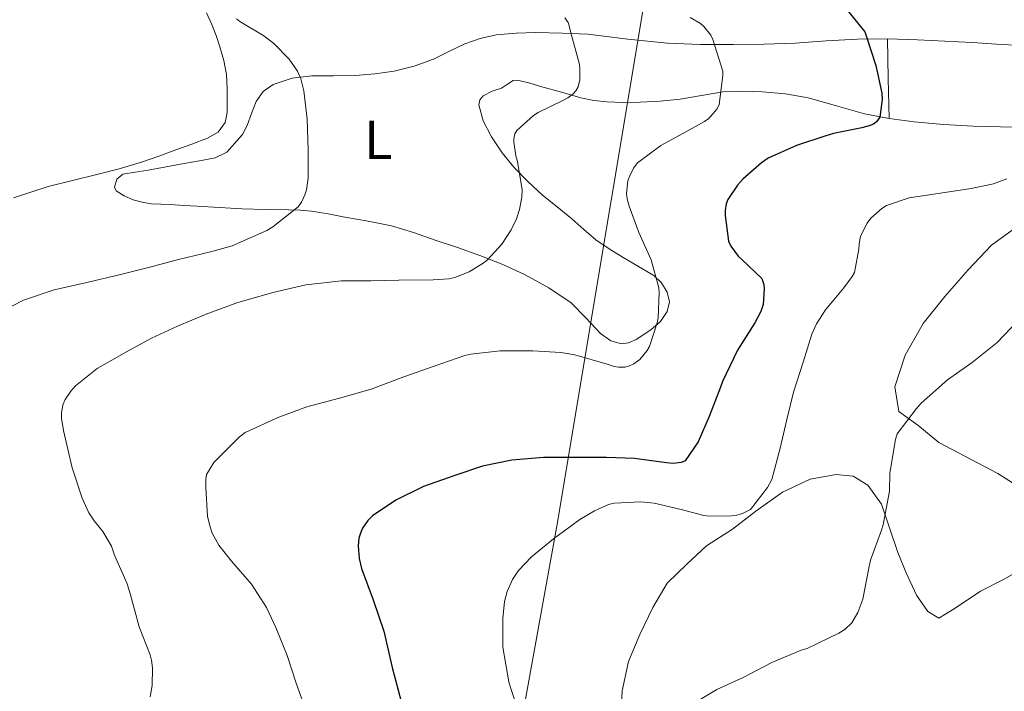
# Model space of a CAD drawing. Units: metres. Extents: x 556470 to 559912, y 4705529 to 4707870.
# Drawn here: x 558540 to 558719, y 4707122 to 4707244 of the extents above; entities that cross this region are included whole.
import ezdxf
from ezdxf.enums import TextEntityAlignment as Align

# ---------------------------------------------------------------- set-up
doc = ezdxf.new("R2010")
doc.units = ezdxf.units.M
doc.header["$MEASUREMENT"] = 0
for name, color, linetype, lineweight in [('Curva de nivel directora', 30, 'Continuous', 30), ('Curva de nivel intermedia', 30, 'Continuous', 0), ('Etiqueta de uso rústico', 92, 'Continuous', 0), ('Límite de municipio', 7, 'Continuous', 0), ('Línea de cambio de uso (parcela vista)', 92, 'Continuous', 0)]:
    doc.layers.add(name, color=color, linetype=linetype, lineweight=lineweight)
doc.styles.add('Style-Arial', font='arial.ttf')

msp = doc.modelspace()

# ---------------------------------------------------------------- linework, layer by layer
at = {"layer": 'Curva de nivel directora', "color": 30, "linetype": 'Continuous', "lineweight": 30, "elevation": 500.0000000000003, "flags": 128}
for points in [[(558690.4199999998, 4707246.79), (558694.0900000001, 4707242.270000001), (558694.3699999994, 4707241.360000002), (558696.0999999995, 4707236.11), (558697.1900000002, 4707231.119999999), (558697.2399999994, 4707229.939999999), (558696.8399999992, 4707226.75), (558696.209999999, 4707225.910000001), (558695.639999999, 4707225.490000002), (558694.8999999991, 4707225.189999999), (558693.5600000002, 4707224.83), (558688.3900000004, 4707223.79), (558686.7999999988, 4707223.27), (558681.6800000002, 4707221.57), (558676.5300000004, 4707219.279999999), (558675.2800000008, 4707218.430000001), (558671.879999999, 4707215.439999999), (558670.9499999991, 4707214.390000002), (558669.1900000002, 4707211.760000001), (558668.849999998, 4707210.990000002), (558668.6799999982, 4707209.750000001), (558668.6799999982, 4707208.87), (558669.3199999996, 4707204.180000001), (558669.7499999988, 4707203.300000001), (558671.0799999988, 4707201.470000002), (558671.7000000002, 4707200.870000001), (558675.3599999992, 4707197.380000002), (558675.719999999, 4707196.310000001), (558675.7799999993, 4707195.54), (558675.6200000006, 4707192.660000001)], [(558675.6200000006, 4707192.660000001), (558675.1600000003, 4707191.430000001), (558674.0699999994, 4707189.359999999), (558670.9499999991, 4707184.370000001), (558668.1799999997, 4707178.670000001), (558667.8600000001, 4707177.67), (558665.8099999982, 4707172.32), (558663.7999999988, 4707167.710000002), (558661.4400000006, 4707164.27), (558660.6799999984, 4707163.940000001), (558659.2199999989, 4707163.789999999), (558658.0199999987, 4707163.869999999), (558652.2299999995, 4707164.710000002), (558647.1199999999, 4707164.850000001), (558641.8299999991, 4707164.870000001), (558635.6800000002, 4707164.870000001), (558629.8899999988, 4707164.37), (558624.5499999991, 4707163.270000001), (558619.5199999998, 4707161.600000001), (558613.8400000002, 4707159.570000002), (558608.7999999999, 4707157.11), (558604.5599999997, 4707154.230000001), (558603.7300000004, 4707153.4), (558602.7699999993, 4707152.039999999), (558602.3600000005, 4707151.110000002), (558602.0799999987, 4707150.180000002), (558601.9600000002, 4707148.789999999), (558602.1500000003, 4707146.480000002), (558602.5799999994, 4707144.689999999), (558604.7099999995, 4707139.000000001), (558606.6099999994, 4707133.300000001), (558608.1499999994, 4707126.689999999), (558609.7799999989, 4707120.5)]]:
    msp.add_lwpolyline(points, dxfattribs=at)
at = {"layer": 'Curva de nivel intermedia', "color": 30, "linetype": 'Continuous', "lineweight": 0, "flags": 128}
for points, elevation in [([(558579.8299999997, 4707244.630000001), (558580.4400000023, 4707244.159999999), (558584.7900000018, 4707241.56), (558586.6300000014, 4707240.119999998), (558589.3800000006, 4707237.279999999), (558590.9299999997, 4707235.09), (558591.5100000007, 4707233.699999999), (558592.0700000018, 4707231.509999998), (558592.6900000009, 4707226.400000001), (558592.8400000007, 4707220.76), (558592.8400000007, 4707215.679999999), (558592.5600000013, 4707213.52), (558592.2800000019, 4707212.63), (558591.6500000015, 4707211.28), (558591.0400000014, 4707210.42), (558586.4500000003, 4707206.789999999), (558585.3600000017, 4707206.15), (558579.0099999994, 4707203.329999999), (558575.3300000003, 4707202.319999999), (558569.2999999998, 4707200.849999999), (558564.0400000004, 4707199.489999999), (558558.7400000008, 4707198.130000001), (558552.6299999999, 4707196.710000001), (558546.6600000019, 4707195.350000001), (558541.1200000008, 4707193.479999999), (558537.2000000003, 4707191.439999999)], 485.0000000000001), ([(558639.5300000014, 4707244.819999998), (558640.1200000015, 4707243.970000001), (558640.3400000005, 4707243.33), (558640.5700000008, 4707242.289999999), (558642.1500000011, 4707236.58), (558642.2800000008, 4707235.699999999), (558642.2800000008, 4707233.52), (558641.9400000009, 4707232.230000001), (558641.5400000009, 4707231.54), (558641.0300000012, 4707230.980000001), (558640.0700000001, 4707230.270000001), (558639.3000000012, 4707229.859999998), (558634.660000001, 4707227.59), (558633.8600000008, 4707227.039999999), (558630.7899999997, 4707224.34), (558630.47, 4707223.73), (558630.2400000021, 4707222.82), (558630.2400000021, 4707222.21), (558630.6399999999, 4707219.729999999), (558630.9500000007, 4707218.689999999), (558631.7500000007, 4707213.52), (558631.7000000017, 4707212.189999999), (558631.2800000013, 4707209.939999999), (558630.7600000006, 4707208.27), (558629.7800000015, 4707206.26), (558628.0800000007, 4707203.630000001), (558625.480000001, 4707200.83), (558624.6600000008, 4707200.180000001), (558622.1600000019, 4707198.640000001), (558619.5199999998, 4707197.59), (558618.4200000003, 4707197.350000001), (558615.6200000016, 4707197.17), (558609.3200000006, 4707197.08), (558604.2600000004, 4707197.009999998), (558598.9299999994, 4707196.98), (558592.4500000018, 4707196.26), (558586.4400000013, 4707194.869999999), (558579.860000001, 4707192.96), (558574.3400000001, 4707190.899999999)], 490.0000000000001), ([(558662.3100000002, 4707244.869999998), (558664.180000001, 4707243.779999999), (558664.8200000003, 4707243.25), (558666.0899999999, 4707241.630000002), (558666.4699999997, 4707240.869999999), (558668.2800000003, 4707235.119999998), (558668.2800000003, 4707234.4), (558667.5899999996, 4707228.96), (558667.1700000018, 4707228.210000002), (558665.7000000009, 4707226.529999998), (558664.9200000009, 4707225.949999999), (558661.5200000011, 4707224.099999999), (558657.0100000005, 4707221.600000001), (558652.7600000014, 4707218.430000001), (558652.0799999997, 4707217.55), (558651.350000001, 4707216.109999998), (558651.0100000014, 4707215.149999999), (558650.7600000009, 4707212.869999999), (558650.8500000003, 4707211.92), (558651.2500000005, 4707210.58), (558652.9800000004, 4707205.759999999), (558655.2200000001, 4707200.800000002), (558656.6100000005, 4707195.73), (558656.6900000009, 4707194.850000001), (558656.5000000009, 4707190.27), (558656.3400000001, 4707189.359999999), (558654.9600000009, 4707185.07), (558654.5300000017, 4707184.34), (558653.1700000005, 4707182.71), (558652.0799999997, 4707181.92), (558651.2800000019, 4707181.519999999), (558650.5000000016, 4707181.279999999), (558649.3000000013, 4707181.269999999), (558648.5200000014, 4707181.409999999), (558647.2200000006, 4707181.809999999), (558641.3600000021, 4707183.550000001), (558638.8200000006, 4707183.949999998), (558633.72, 4707184.259999999), (558627.7499999999, 4707184.239999998), (558622.4200000011, 4707183.640000001), (558621.3600000016, 4707183.380000001), (558615.7500000013, 4707181.480000001)], 495), ([(558719.940000002, 4707215.509999999), (558717.5100000001, 4707214.640000001), (558713.4400000023, 4707213.759999999), (558707.4000000004, 4707212.849999999), (558702.1299999999, 4707212.050000001), (558698.0400000017, 4707210.660000001), (558697.1600000011, 4707210.109999998), (558695.1699999997, 4707208.350000001), (558694.5300000003, 4707207.489999999), (558693.3000000009, 4707205.12), (558693.0300000005, 4707203.699999998), (558693.0000000015, 4707202.750000001), (558692.1800000012, 4707198.510000001), (558691.7600000009, 4707197.75), (558690.2800000012, 4707195.73), (558686.9500000008, 4707191.7), (558685.3200000013, 4707189.140000001), (558684.480000001, 4707187.27), (558682.9000000006, 4707182.189999999), (558681.1100000002, 4707176.749999999), (558679.9200000011, 4707171.749999999), (558678.6900000018, 4707166.560000001), (558677.1600000006, 4707160.850000001), (558676.4000000008, 4707159.41), (558673.3000000005, 4707155.430000001), (558671.8299999997, 4707154.71), (558670.8200000017, 4707154.399999999), (558669.8600000006, 4707154.259999998), (558665.910000001, 4707154.210000001), (558664.8000000002, 4707154.34), (558660.7099999997, 4707155.38), (558655.8000000012, 4707156.560000001), (558653.3300000014, 4707156.819999999), (558648.5200000014, 4707156.560000001), (558647.4800000021, 4707156.289999999), (558644.9000000003, 4707155.15), (558642.2800000008, 4707153.57), (558637.4600000016, 4707150.080000001), (558633.4600000007, 4707146.830000001), (558631.1100000015, 4707144.289999999), (558630.0400000009, 4707142.710000001), (558629.0300000005, 4707140.470000001), (558628.5600000012, 4707138.689999998), (558628.2400000015, 4707135.57), (558628.2900000006, 4707130.349999999), (558629.3300000001, 4707124.07)], 505), ([(558574.3400000001, 4707190.899999999), (558569.1100000021, 4707188.759999998), (558564.3900000014, 4707186.53), (558559.8000000003, 4707184.08), (558554.5000000007, 4707181.039999999), (558550.5800000001, 4707177.890000001), (558549.7199999996, 4707176.930000001), (558548.6800000002, 4707175.430000001), (558548.2399999999, 4707174.42), (558547.9900000017, 4707172.929999999), (558547.9900000017, 4707171.99), (558548.3600000006, 4707169.75), (558549.9600000011, 4707162.96), (558551.7600000004, 4707157.439999999), (558553.0000000009, 4707154.819999999), (558553.9400000018, 4707153.330000001), (558555.54, 4707151.410000001), (558557.0900000012, 4707148.739999999), (558557.6200000009, 4707147.09), (558559.9400000012, 4707141.92), (558560.5500000012, 4707139.92), (558562.1500000017, 4707134.05), (558564.1299999999, 4707128.960000001), (558564.3700000012, 4707127.999999999), (558564.5299999999, 4707126.600000001), (558564.5000000009, 4707123.41), (558564.1100000021, 4707121.329999999)], 490.0000000000001), ([(558721.8799999999, 4707189.65), (558718.1500000017, 4707185.789999999), (558713.5899999996, 4707182.109999998), (558709.1399999994, 4707179.009999999), (558704.3200000003, 4707174.739999999), (558703.4900000012, 4707173.779999998), (558699.9400000017, 4707169.189999999), (558699.6399999999, 4707168.15), (558698.6600000008, 4707161.999999999), (558698.5500000013, 4707158.749999999), (558697.4299999992, 4707152.59), (558697.1100000018, 4707151.63), (558695.1200000005, 4707146.189999999), (558694.8200000009, 4707144.77), (558693.7200000011, 4707139.09), (558692.8400000005, 4707136.71), (558691.7300000018, 4707134.819999998), (558690.4700000011, 4707133.59), (558689.3800000004, 4707132.899999999), (558683.5900000012, 4707130.149999999), (558682.5300000019, 4707129.81), (558677.2000000009, 4707127.57), (558671.9700000006, 4707124.880000001), (558667.1900000018, 4707122.659999999), (558661.8400000008, 4707119.49)], 510), ([(558615.7500000013, 4707181.480000001), (558610.2300000004, 4707179.519999998), (558604.3200000006, 4707177.27), (558598.5800000007, 4707175.680000001), (558592.6100000005, 4707174.070000002), (558587.520000001, 4707172.199999998), (558581.41, 4707169.41), (558580.3700000006, 4707168.609999998), (558575.6800000012, 4707163.960000001), (558574.3899999993, 4707161.8), (558574.2599999997, 4707160.850000001), (558574.280000002, 4707159.41), (558574.5800000015, 4707154.199999998), (558574.9500000003, 4707152.439999999), (558575.4300000009, 4707151.08), (558576.6300000012, 4707148.919999998), (558578.9000000021, 4707145.999999999), (558582.530000002, 4707141.810000001), (558585.2700000001, 4707137.590000001), (558586.9800000001, 4707133.960000001), (558589.060000001, 4707128.869999999), (558590.6700000004, 4707123.810000001), (558592.3700000013, 4707119.11)], 495), ([(558629.3300000001, 4707124.07), (558629.6699999998, 4707123.06), (558631.5700000019, 4707117.279999999)], 505)]:
    msp.add_lwpolyline(points, dxfattribs=dict(at, elevation=elevation))
at = {"layer": 'Límite de municipio', "color": 7, "linetype": 'Continuous', "lineweight": 0}
msp.add_polyline3d([(558552.7399999984, 4707859.279999999, 519.95), (558553.5799999982, 4707855.91, 520.5), (558561.3299999982, 4707823.180000001, 522.0600000000002), (558573.0899999999, 4707774.100000001, 524.11), (558588.8599999994, 4707705.74, 518.1700000000001), (558600.7600000016, 4707652.970000001, 507.83), (558619.4400000013, 4707587.800000001, 507.75), (558638.75, 4707523.380000001, 503.6300000000001), (558654.4600000009, 4707468.480000001, 516.71), (558667.3399999999, 4707424.350000001, 519.38), (558673.3900000006, 4707403.810000001, 516.58), (558677.0199999996, 4707386.310000001, 511.44), (558673.5500000007, 4707366.480000001, 506.46), (558660.1900000013, 4707285.029999999, 499.08), (558647.9299999997, 4707211.59, 494.26), (558638.1600000003, 4707152.76, 504.3200000000001), (558631.5799999982, 4707116.540000001, 504.95)], dxfattribs=at)
at = {"layer": 'Línea de cambio de uso (parcela vista)', "color": 92, "linetype": 'Continuous', "lineweight": 0, "extrusion": (0.7070851830874102, 0.007823903244227102, 0.7070850941692015), "elevation": 432230.4950062105, "flags": 128}
msp.add_lwpolyline([(4700771.230444707, -431495.4555941947), (4700763.99933826, -431495.5404444061), (4700756.76812117, -431495.6394363195)], dxfattribs=at)
at = {"layer": 'Línea de cambio de uso (parcela vista)', "color": 92, "linetype": 'Continuous', "lineweight": 0}
for points in [[(558574.3700000001, 4707245.74, 484.0899999999965), (558575.3499999996, 4707243.57, 483.8399999999965), (558576.1200000001, 4707241.57, 483.8999999999942), (558576.8099999996, 4707239.539999999, 483.9700000000012), (558577.5199999996, 4707237.050000001, 483.679999999993), (558577.9900000002, 4707234.52, 483.3800000000047), (558578.1399999997, 4707231.980000001, 483.3300000000018), (558578.1200000001, 4707229.430000001, 483.2799999999989), (558578.1100000005, 4707227.58, 482.9799999999959), (558577.7800000003, 4707225.77, 482.6600000000035), (558576.4699999997, 4707224, 482.6199999999953), (558574.5499999998, 4707222.9, 482.5800000000018), (558571.6799999997, 4707221.850000001, 482.0200000000041), (558568.79, 4707220.810000001, 481.4900000000052), (558565.6799999997, 4707219.67, 481.3899999999995), (558562.5499999998, 4707218.550000001, 481.2799999999989), (558558.5, 4707217.359999999, 480.7700000000041), (558554.4199999999, 4707216.34, 480.3000000000029), (558549.9900000002, 4707215.25, 480.179999999993), (558545.5599999996, 4707214.15, 480.0200000000041), (558542.4100000003, 4707213.100000001, 479.7200000000012), (558539.25, 4707212.09, 479.4199999999983)], [(558580.8899999997, 4707223.609999999, 484.7700000000041), (558581.7800000003, 4707225.220000001, 485.0599999999977), (558582.5800000001, 4707227.4, 485.0299999999989), (558583.4100000003, 4707229.59, 485.0200000000041), (558584.7000000002, 4707231.4, 485.4900000000052), (558586.5, 4707232.689999999, 485.9700000000012), (558589.9699999997, 4707233.82, 486.4400000000023), (558593.5300000003, 4707234.25, 486.8000000000029), (558597.4800000004, 4707234.26, 487.0299999999989), (558601.4299999997, 4707234.310000001, 487.1999999999971), (558604.9699999997, 4707234.600000001, 487.2299999999959), (558608.5, 4707235.09, 487.2799999999989), (558612.1399999997, 4707236.01, 488.0099999999948), (558615.6399999997, 4707237.27, 488.820000000007), (558618.4699999997, 4707238.66, 488.9400000000023), (558621.3200000003, 4707240.050000001, 489.1000000000058), (558624.1299999999, 4707241.050000001, 489.4700000000012), (558627.0499999998, 4707241.689999999, 489.820000000007), (558630.6699999999, 4707242.029999999, 490.179999999993), (558634.29, 4707242.119999999, 490.5599999999977), (558639.0199999996, 4707242.039999999, 491.179999999993), (558643.7300000004, 4707241.810000001, 491.820000000007), (558650.9699999997, 4707240.949999999, 492.6900000000023), (558658.2000000002, 4707240.17, 493.570000000007), (558664.2199999997, 4707239.960000001, 494.6399999999995), (558670.2100000001, 4707239.939999999, 495.9799999999959), (558675.7999999998, 4707240.039999999, 497.6999999999971), (558681.4100000003, 4707240.210000001, 499.1199999999953), (558687.0800000001, 4707240.600000001, 499.7799999999989), (558692.7599999999, 4707240.949999999, 500.4199999999983), (558698.2199999997, 4707240.99, 501.0200000000041)], [(558698.2199999997, 4707240.99, 501.0200000000041), (558703.6699999999, 4707240.82, 501.6300000000047), (558708.6399999997, 4707240.57, 502.5), (558713.6100000005, 4707240.289999999, 503.4100000000035), (558718.04, 4707240.02, 503.9700000000012), (558722.4699999997, 4707239.75, 504.5299999999989), (558727.4000000004, 4707239.66, 505.179999999993), (558732.3300000001, 4707240, 505.8699999999953), (558736.8200000003, 4707240.76, 506.9100000000035), (558741.29, 4707241.52, 507.9799999999959), (558743.7800000003, 4707241.84, 508.3000000000029), (558746.2599999999, 4707242.130000001, 508.6199999999953), (558751.0199999996, 4707242.640000001, 509.4400000000023), (558755.7800000003, 4707243.140000001, 510.2599999999948)], [(558698.5099999999, 4707226.529999999, 500.8899999999995), (558694.0199999996, 4707227.359999999, 499.9199999999983), (558688.9299999997, 4707228.800000001, 499.1699999999983), (558683.8099999996, 4707230.26, 498.3800000000047), (558679.6699999999, 4707230.960000001, 497.570000000007), (558675.4900000002, 4707231.369999999, 496.7200000000012), (558671.8700000001, 4707231.49, 495.929999999993), (558668.25, 4707231.32, 495.1699999999983), (558664.3799999999, 4707230.66, 494.5800000000018), (558660.5199999996, 4707230.01, 494.0500000000029), (558656.8600000005, 4707229.680000001, 493.4900000000052), (558653.2100000001, 4707229.480000001, 492.820000000007), (558650.1699999999, 4707229.430000001, 492.0599999999977), (558647.1600000003, 4707229.539999999, 491.25), (558644.79, 4707229.779999999, 490.5899999999965), (558642.4400000004, 4707230.26, 489.9400000000023), (558638.9100000003, 4707231.26, 489.1199999999953), (558635.3799999999, 4707232.26, 488.6399999999995), (558633.1399999997, 4707232.91, 488.4600000000065), (558630.9000000004, 4707233.480000001, 488.2899999999936), (558630.1600000003, 4707233.4, 488.2200000000012), (558629.0800000001, 4707232.720000001, 488.1300000000047), (558628.0099999999, 4707232.01, 488.0299999999989), (558626.3499999996, 4707231.470000001, 487.8899999999995), (558624.6799999997, 4707230.65, 487.820000000007), (558624.0499999998, 4707229.869999999, 487.9499999999971), (558623.8899999997, 4707229, 488.1300000000047), (558624.6900000004, 4707226.050000001, 488.3899999999995), (558626.1799999997, 4707223.16, 488.75), (558628.1299999999, 4707220.27, 489.429999999993), (558630.2800000003, 4707217.67, 490.1300000000047), (558632.7999999998, 4707215.039999999, 490.8099999999977), (558635.4800000004, 4707212.57, 491.4700000000012), (558638.1399999997, 4707210.42, 491.9400000000023), (558640.8099999996, 4707208.279999999, 492.3699999999953), (558642.9600000001, 4707206.34, 492.9600000000065), (558645.1699999999, 4707204.439999999, 493.4900000000052), (558647.6200000001, 4707202.779999999, 493.7299999999959), (558650.1299999999, 4707201.220000001, 493.8999999999942), (558652.9100000003, 4707199.59, 494.0599999999977), (558655.7000000002, 4707197.960000001, 494.2100000000065), (558657.1200000001, 4707196.619999999, 494.8300000000018), (558658.1200000001, 4707194.949999999, 495.3800000000047), (558658.54, 4707193.189999999, 495.2799999999989), (558658.1699999999, 4707191.41, 495.0899999999965), (558656.9199999999, 4707189.619999999, 494.7899999999936), (558655.1900000004, 4707188.07, 494.5), (558652.5, 4707186.289999999, 494.5599999999977), (558651.1399999997, 4707185.720000001, 494.6600000000035), (558649.8300000001, 4707185.51, 494.6100000000006), (558647.9000000004, 4707186.08, 493.8699999999953), (558646.04, 4707187.4, 493.1000000000058), (558643.3499999996, 4707190.26, 492.7400000000052), (558640.6799999997, 4707192.970000001, 492.320000000007), (558636.5999999996, 4707195.730000001, 491.3899999999995), (558632.3099999996, 4707198.100000001, 490.4199999999983), (558628.2699999996, 4707199.960000001, 489.3099999999977), (558624.0899999999, 4707201.619999999, 488.429999999993), (558620.0300000003, 4707203.02, 488.1600000000035), (558615.9600000001, 4707204.390000001, 487.9700000000012), (558611.9900000002, 4707205.75, 487.6900000000023), (558607.9900000002, 4707206.970000001, 487.4199999999983), (558603.7800000003, 4707207.850000001, 487.3300000000018), (558599.54, 4707208.58, 487.2200000000012), (558596.5099999999, 4707209.16, 486.8699999999953), (558593.4800000004, 4707209.65, 486.3500000000058), (558591.4199999999, 4707209.82, 485.9400000000023), (558589.3499999996, 4707209.880000001, 485.5200000000041), (558585.0999999996, 4707209.970000001, 484.7700000000041), (558580.8200000003, 4707210.100000001, 484.179999999993), (558576.7599999999, 4707210.32, 484.1000000000058), (558572.6900000004, 4707210.550000001, 484.0500000000029), (558570.25, 4707210.689999999, 483.7400000000052), (558567.8099999996, 4707210.84, 483.4400000000023), (558566.0599999996, 4707210.92, 483.2700000000041), (558564.3099999996, 4707211, 483.1000000000058), (558562.6699999999, 4707211.27, 482.8899999999995), (558561.0499999998, 4707211.74, 482.6699999999983), (558559.3899999997, 4707212.41, 482.5), (558557.9400000004, 4707213.34, 482.3800000000047), (558557.6500000004, 4707214.039999999, 482.3600000000006), (558558.0899999999, 4707215.470000001, 482.3999999999942), (558559.1299999999, 4707216.359999999, 482.5099999999948), (558561.4299999997, 4707216.75, 483.070000000007), (558563.7699999996, 4707217.130000001, 483.6199999999953), (558567.0300000003, 4707217.730000001, 483.9499999999971), (558570.29, 4707218.34, 484.1300000000047), (558573.1200000001, 4707218.83, 484.1399999999995), (558575.9600000001, 4707219.33, 484.1600000000035), (558578.0599999996, 4707220.369999999, 484.2899999999936), (558580.8899999997, 4707223.609999999, 484.7700000000041)], [(558754.7699999996, 4707221.83, 509.3600000000006), (558747.5700000003, 4707223.27, 508.4499999999971), (558740.3700000001, 4707224.710000001, 507.5399999999936), (558736.2400000002, 4707225.189999999, 506.8600000000006), (558730.0099999999, 4707225.08, 505.5299999999989), (558723.7300000004, 4707224.9, 504.4199999999983), (558718.7699999996, 4707225, 503.7799999999989), (558713.7999999998, 4707225.119999999, 503.1499999999942), (558708.4199999999, 4707225.430000001, 502.4700000000012), (558703.0599999996, 4707225.92, 501.7799999999989), (558698.5099999999, 4707226.529999999, 500.8899999999995)], [(558724.0800000001, 4707158.26, 511.8399999999965), (558718.29, 4707161.970000001, 510.9799999999959), (558712.2800000003, 4707165.109999999, 511.0099999999948), (558707.5599999996, 4707167.619999999, 510.9400000000023), (558703.7300000004, 4707170.74, 510.5399999999936), (558700.2599999999, 4707173.24, 510.5599999999977), (558699.5599999996, 4707177.699999999, 510.1900000000023), (558701.4100000003, 4707183.480000001, 509.9400000000023), (558704.7100000001, 4707189.220000001, 509.8600000000006), (558708.6100000005, 4707194.16, 509.7799999999989), (558712.9000000004, 4707199, 509.7799999999989), (558717.1399999997, 4707203.49, 509.7799999999989), (558721.75, 4707206.82, 509.7799999999989)], [(558649.6699999999, 4707116.76, 509.6300000000047), (558649.9699999997, 4707122.41, 509.6000000000058), (558651.1399999997, 4707127.75, 509.4900000000052), (558653.1900000004, 4707132.710000001, 509.3899999999995), (558655.5199999996, 4707137.59, 509.25), (558658.1600000003, 4707142.01, 509.0399999999936), (558661.7199999997, 4707145.460000001, 508.7700000000041), (558665.2699999996, 4707148.82, 508.7200000000012), (558670.0499999998, 4707151.810000001, 508.5299999999989), (558674.2599999999, 4707155.109999999, 508.429999999993), (558679.0899999999, 4707158.550000001, 508.4199999999983), (558684.1500000004, 4707160.9, 508.5800000000018), (558688.8799999999, 4707161.75, 508.9400000000023), (558691.9900000002, 4707161.480000001, 509.4199999999983), (558694.6299999999, 4707159.810000001, 509.8399999999965), (558697.1399999997, 4707156.4, 510.179999999993), (558698.6399999997, 4707151.890000001, 510.1300000000047), (558700.0999999996, 4707147.57, 510.5), (558701.6200000001, 4707143.890000001, 510.7400000000052), (558703.5099999999, 4707139.859999999, 511.070000000007), (558705.5700000003, 4707136.869999999, 511.2299999999959), (558707.54, 4707135.640000001, 511.1499999999942), (558710.3200000003, 4707137.350000001, 511.6600000000035), (558715.1399999997, 4707140.529999999, 511.6999999999971), (558719.4299999997, 4707142.77, 511.9700000000012), (558724.1299999999, 4707145.460000001, 512.1300000000047)]]:
    msp.add_polyline3d(points, dxfattribs=at)

# ---------------------------------------------------------------- texts
at = {"layer": 'Etiqueta de uso rústico', "color": 92, "linetype": 'Continuous', "lineweight": 0, "style": 'Style-Arial'}
msp.add_text('L', height=7.000000000000002, dxfattribs=at).set_placement((558605.6114203773, 4707222.62001, 487.3000000000029), align=Align.MIDDLE_CENTER)

doc.saveas('drawing.dxf')
